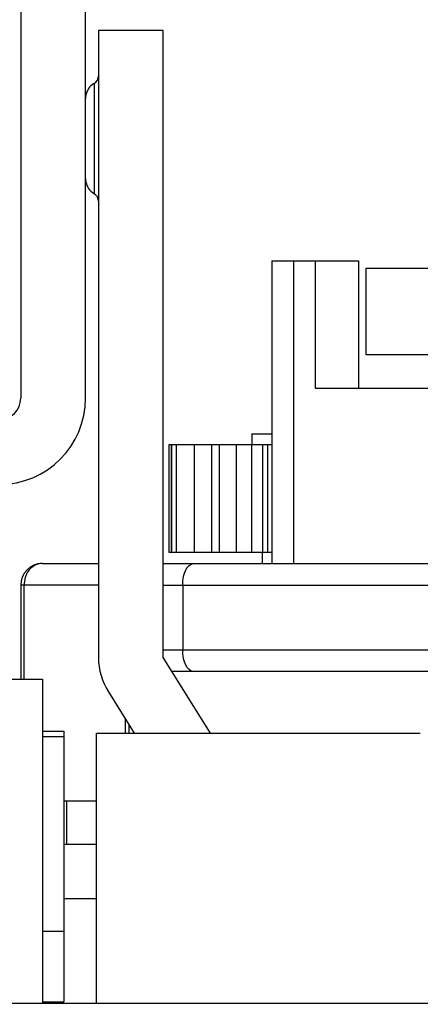
# Model space of a CAD drawing. Units: inches. Extents: x 0 to 17, y 0 to 11.
# Drawn here: x 2.9 to 3, y 2.3 to 2.5 of the extents above; entities that cross this region are included whole.
import ezdxf
from ezdxf.enums import TextEntityAlignment as Align

# ---------------------------------------------------------------- set-up
doc = ezdxf.new("R2010")
doc.units = ezdxf.units.IN
doc.header["$LTSCALE"] = 0.935
doc.header["$MEASUREMENT"] = 0
doc.layers.get('0').update_dxf_attribs({"linetype": 'CONTINUOUS'})
doc.styles.get("Standard").update_dxf_attribs({"font": 'bluprnt.ttf'})
doc.dimstyles.new('DIMSTYLE_1', dxfattribs={"dimtxt": 0.125, "dimasz": 0.1875, "dimexe": 0.125, "dimexo": 0.0625, "dimgap": 0.0625, "dimtad": 0, "dimtih": 1, "dimtoh": 1, "dimlfac": 8, "dimzin": 4, "dimdsep": 46, "dimtxsty": 'Standard', "dimblk": 'CLOSED', "dimblk1": 'CLOSED', "dimblk2": 'CLOSED', "dimcen": 0.09, "dimadec": 3, "dimazin": 1, "dimtfac": 1, "dimtdec": 3, "dimtofl": 0, "dimtmove": 0, "dimatfit": 3, "dimldrblk": 'CLOSED', "dimfxl": 0, "dimtolj": 1, "dimtzin": 4, "dimarcsym": 0})

# ---------------------------------------------------------------- blocks, each defined once
blk = doc.blocks.new('_CLOSED')
at = {"color": 0, "linetype": 'ByBlock'}
for p, q in [((0, 0), (-1, 0.1666666667)), ((-1, 0.1666666667), (-1, -0.1666666667)), ((-1, -0.1666666667), (0, 0)), ((-1, 0), (0, 0))]:
    blk.add_line(p, q, dxfattribs=at)
blk = doc.blocks.new('*D4')
at = {"color": 7, "linetype": 'Continuous'}
for p, q in [((2.9808656523, 8.3702834063), (1.3298297669, 8.3702834063)), ((1.4548297669, 8.3702834063), (1.4548297669, 5.391690886599999)), ((1.4548297669, 2.163098367), (1.4548297669, 4.0166908866)), ((2.896916141, 2.163098367), (1.3298297669, 2.163098367))]:
    blk.add_line(p, q, dxfattribs=at)
at = {"color": 7, "linetype": 'Continuous', "xscale": 0.1875, "yscale": 0.1875, "zscale": 0.1875}
for p, rotation in [((1.4548297669, 8.3702834063), 90), ((1.4548297669, 2.163098367), 270)]:
    blk.add_blockref('_CLOSED', p, dxfattribs=dict(at, rotation=rotation))
at = {"color": 7, "linetype": 'Continuous'}
for s, p, p2 in [('50.75', (1.2048297669, 5.2041908866), (1.7048297669, 5.2041908866)), ('[1289]', (1.1548297669, 5.0166908866), (1.7548297669, 5.0166908866)), ('THRU', (1.2548297669, 4.6416908866), (1.6548297669, 4.6416908866)), ('58.28', (1.2048297669, 4.2666908866), (1.7048297669, 4.2666908866)), ('[1480]', (1.1548297669, 4.0791908866), (1.7548297669, 4.0791908866))]:
    blk.add_text(s, height=0.125, dxfattribs=at).set_placement(p, p2, align=Align.FIT)

msp = doc.modelspace()

# ---------------------------------------------------------------- linework, layer by layer
at = {"color": 7, "linetype": 'Continuous'}
for p, q in [((2.9424798255, 2.6175767134), (2.9424798255, 2.3961200205)), ((2.957243605, 2.3961200205), (2.957243605, 2.6175767134)), ((2.9749601405, 2.4797814378), (2.9601963609, 2.4797814378)), ((2.9601963609, 2.4797814378), (2.9601963609, 2.3370649024)), ((2.9749601405, 2.3370649024), (2.9749601405, 2.4797814378)), ((2.9997140775, 2.4273700205), (3.0193991168, 2.4273700205)), ((2.9997140775, 2.4273700205), (2.9997140775, 2.3584723827)), ((3.0193991168, 2.4273700205), (3.0193991168, 2.3983345874)), ((3.021219983, 2.4256475796), (3.1836215578, 2.4256475796)), ((3.021219983, 2.4059625402), (3.021219983, 2.4256475796)), ((3.1836215578, 2.4059625402), (3.021219983, 2.4059625402)), ((3.0095565972, 2.3983345874), (3.0636904554, 2.3983345874)), ((2.9951373058, 2.3879999418), (2.9951373058, 2.3855393118)), ((2.9951376035, 2.3879999418), (2.9997140775, 2.3879999418)), ((2.9763048959, 2.3609330126), (2.9763048959, 2.3855393118)), ((2.9763050395, 2.3855393118), (2.9997140775, 2.3855393118)), ((2.9769021447, 2.3609330126), (2.9769021447, 2.3855393118)), ((2.9820170325, 2.3855393118), (2.9820170325, 2.3609330126)), ((2.9860117712, 2.3609330126), (2.9860117712, 2.3855393118)), ((2.9915737006, 2.3855393118), (2.9915737006, 2.3609330126)), ((2.9997140775, 2.3609330126), (2.9763050395, 2.3609330126)), ((2.9975979357, 2.3584723827), (2.9975979357, 2.3609330126)), ((2.9474010854, 2.3584723827), (2.9601963609, 2.3584723827)), ((2.9749601405, 2.3584723827), (3.2298814003, 2.3584723827)), ((2.9424798255, 2.3535511229), (2.9424798255, 2.3321436425)), ((2.9857253964, 2.3198404929), (2.9749601405, 2.3370649024)), ((3.2278821385, 2.3338660835), (2.9769594023, 2.3338660835)), ((2.9375585657, 2.3321436425), (2.9474010854, 2.3321436425)), ((2.9474010854, 2.3321436425), (2.9474010854, 2.2583247449)), ((2.9624404805, 2.3292401149), (2.9683152442, 2.3198404929)), ((2.9474010854, 2.3203326189), (2.9523223452, 2.3203326189)), ((2.9523223452, 2.3203326189), (2.9523223452, 2.2586744872)), ((2.959704235, 2.2583247449), (2.959704235, 2.3198404929)), ((2.9597042555, 2.3198404929), (3.0335231121, 2.3198404929)), ((2.9670861247, 2.3218070841), (2.9670861247, 2.3198404929)), ((2.9474010854, 2.319102304), (2.9523223452, 2.319102304)), ((2.959704235, 2.3043385244), (2.9523223452, 2.3043385244)), ((2.959704235, 2.2944960048), (2.9523223452, 2.2944960048)), ((2.9474010854, 2.2748109654), (2.9523223452, 2.2748109654)), ((3.3148792983, 2.2583247449), (2.8899622425, 2.2583247449))]:
    msp.add_line(p, q, dxfattribs=at)
at = {"color": 9, "linetype": 'Continuous'}
for p, q in [((2.959212109, 2.4677407078), (2.959212109, 2.4426093772)), ((3.0046353373, 2.4273700205), (3.0046353373, 2.3584723827)), ((3.0095565972, 2.4273700205), (3.0095565972, 2.3983345874)), ((2.9767442231, 2.3855393118), (2.9767442231, 2.3609330126)), ((2.9779186166, 2.3855393118), (2.9779186166, 2.3609330126)), ((2.9876626867, 2.3855393118), (2.9876626867, 2.3609330126)), ((2.9950646021, 2.3855393118), (2.9950646021, 2.3609330126)), ((2.9975975959, 2.3855393118), (2.9975975959, 2.3609330126)), ((2.9987531616, 2.3609330126), (2.9987531616, 2.3855393118)), ((2.9439695558, 2.3563885546), (2.9434594794, 2.3552472737)), ((2.9444308423, 2.3570309791), (2.9439695558, 2.3563885546)), ((2.9601963609, 2.3535511229), (2.9424798255, 2.3535511229)), ((2.9434594794, 2.3552472737), (2.9432005273, 2.3535511229)), ((2.9432005273, 2.3535511229), (2.9432005273, 2.3321436425)), ((2.9749601405, 2.3535511229), (3.2298814003, 2.3535511229)), ((2.9794130975, 2.3535511229), (2.9794130975, 2.3387873433)), ((2.9749601405, 2.3387873433), (3.2298814003, 2.3387873433)), ((2.9663654229, 2.3198404929), (2.9663654229, 2.322960207)), ((2.9528744607, 2.3043385244), (2.9528744607, 2.2944960048)), ((2.9523223452, 2.2821928551), (2.959704235, 2.2821928551)), ((2.9474010854, 2.2586744872), (2.9523223452, 2.2586744872))]:
    msp.add_line(p, q, dxfattribs=at)
at = {"color": 7, "linetype": 'Continuous'}
for points in [[(2.9592117787, 2.4677409402), (2.959046384, 2.4676401221), (2.9587345786, 2.4674162811), (2.9584445863, 2.4671614158), (2.958179305, 2.4668779634), (2.9579417537, 2.4665685425), (2.9577349421, 2.46623582), (2.9575618477, 2.465882441), (2.9574247497, 2.4655115343), (2.9573250689, 2.4651268361), (2.957264212, 2.4647322615), (2.957243605, 2.4643318221)], [(2.957243605, 2.4460345715), (2.9572642031, 2.4456349166), (2.9573250516, 2.4452410305), (2.9574247511, 2.4448569223), (2.9575619235, 2.4444865017), (2.9577351695, 2.4441335227), (2.9579422124, 2.4438011477), (2.958180078, 2.4434920354), (2.9584457666, 2.4432088557), (2.958736259, 2.4429542425), (2.9590486567, 2.4427306482), (2.9592214221, 2.4426259361)]]:
    msp.add_lwpolyline(points, dxfattribs=at)
for centre, radius, start, end in [((2.9582263191, 2.4694467922), 0.0019700419, 300.0258274547, 360), ((2.9582263191, 2.4409034851), 0.0019700419, 0, 59.9741725453), ((2.9375585657, 2.3961200205), 0.0196850394, 270, 360), ((2.9375585657, 2.3961200205), 0.0049212598, 270, 360), ((2.9474010854, 2.3535511229), 0.0049212598, 90, 180), ((2.9749601405, 2.3370649024), 0.0147637795, 180, 212.0053832081)]:
    msp.add_arc(centre, radius, start, end, dxfattribs=at)
msp.add_open_spline([(2.9474010854, 2.3584723827), (2.9468520676, 2.3584723827), (2.9457057557, 2.3582074747), (2.9448179241, 2.357460413), (2.9444308423, 2.3570309791)], degree=3, knots=[0, 0, 0, 0, 0.4870815528, 1, 1, 1, 1], dxfattribs=at)
at = {"color": 9, "linetype": 'Continuous'}
for points, knots in [([(2.979389233, 2.3535511229), (2.979389233, 2.354182013), (2.9795168362, 2.3553921125), (2.9800290796, 2.3571999634), (2.9810965807, 2.3584723911), (2.9818498848, 2.3584723827)], [0, 0, 0, 0, 0.3243530832, 0.6127114214, 1, 1, 1, 1]), ([(2.9818498848, 2.3338660835), (2.9810968761, 2.3338660751), (2.9800293434, 2.335137946), (2.9795169175, 2.3369458231), (2.979389233, 2.3381562401), (2.979389233, 2.3387873433)], [0, 0, 0, 0, 0.3871318520000001, 0.6755413859, 1, 1, 1, 1])]:
    msp.add_open_spline(points, degree=3, knots=knots, dxfattribs=at)

# ---------------------------------------------------------------- dimensions: what is measured, and where the dimension line sits
at = {"color": 7, "linetype": 'Continuous'}
dim = msp.add_linear_dim(base=(1.4548297669, 2.163098367), p1=(3.0433656523, 8.3702834063), p2=(2.959416141, 2.163098367), angle=270, text='50.75\\P[1289]\\P \\PTHRU\\P \\P58.28\\P[1480]\\P[]', dimstyle='DIMSTYLE_1', dxfattribs=at)
dim.commit()
dim.dimension.update_dxf_attribs({"geometry": '*D4', "text_midpoint": (1.4548297669, 4.7041908866), "dimtype": 160})

doc.saveas('drawing.dxf')
